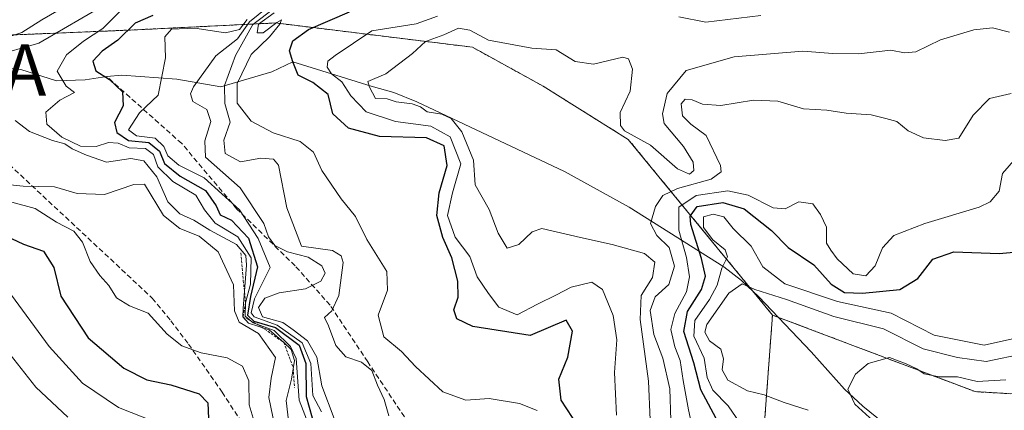
# Model space of a CAD drawing. Units: metres. Extents: x 569830 to 573264, y 4738039 to 4740388.
# Drawn here: x 570661 to 570853, y 4739396 to 4739472 of the extents above; entities that cross this region are included whole.
import ezdxf
from ezdxf.enums import TextEntityAlignment as Align

# ---------------------------------------------------------------- set-up
doc = ezdxf.new("R2010")
doc.units = ezdxf.units.M
doc.header["$MEASUREMENT"] = 0
doc.linetypes.add('TRAZOS', pattern=[0.75, 0.5, -0.25])
doc.linetypes.add('TRAZOSX2', pattern=[1.5, 1, -0.5])
doc.layers.get('0').update_dxf_attribs({"lineweight": 5})
for name, color, linetype, lineweight in [('Arbolado forestal', 92, 'TRAZOS', 0), ('Arbolado forestal CxS', 92, 'Continuous', 0), ('Captación toma de agua', 7, 'Continuous', 0), ('Corriente artificial lineal', 5, 'TRAZOSX2', 13), ('Corriente natural lineal', 142, 'Continuous', 13), ('Curva de nivel maestra', 36, 'Continuous', 30), ('Curva de nivel normal', 36, 'Continuous', 0), ('Escarpado lineal', 39, 'TRAZOS', 0), ('Senda', 19, 'TRAZOSX2', 0)]:
    doc.layers.add(name, color=color, linetype=linetype, lineweight=lineweight)

# ---------------------------------------------------------------- blocks, each defined once
blk = doc.blocks.new('*U154')
at = {"layer": 'Arbolado forestal CxS', "color": 92, "linetype": 'Continuous', "lineweight": 0}
blk.add_polyline3d([(570770.18, 4739246.89, 698.44), (570756.38, 4739285.1, 758.54), (570759.83, 4739320.01, 692.68), (570762.39, 4739337.01, 687.35), (570786.52, 4739355.5, 667.08), (570804.77, 4739376.62, 651.39), (570807.61, 4739414.91, 637.64), (570818.79, 4739410.69, 637.69), (570847.11, 4739399.99, 633.97), (570897.49, 4739396.96, 644.44)], dxfattribs=at)
blk = doc.blocks.new('5CTOMA')
blk.add_text('5CTOMA', height=10).set_placement((0, 0), align=Align.MIDDLE_CENTER)

msp = doc.modelspace()

# ---------------------------------------------------------------- linework, layer by layer
at = {"layer": 'Arbolado forestal', "color": 92, "linetype": 'TRAZOS', "lineweight": 0}
for points in [[(571204.87, 4739557.63, 847.5), (571199.88, 4739527.44, 818.99), (571193.06, 4739506.42, 802.11), (571186.32, 4739478.27, 784.55), (571168.59, 4739455.96, 760.95), (571148.72, 4739422.96, 732.78), (571108.34, 4739434.99, 715.18), (571076.82, 4739430.65, 692.46), (571030.09, 4739453.47, 699.71), (571026.79, 4739443.89, 694.76), (571007.26, 4739387.17, 653.56), (570998.57, 4739363.26, 639.27), (570979, 4739368.7, 638.88), (570947.48, 4739382.83, 638.04), (570897.49, 4739396.96, 644.44), (570847.11, 4739399.99, 633.97), (570818.79, 4739410.69, 637.69), (570808.75, 4739414.48, 637.57), (570807.61, 4739414.91, 637.64)], [(570807.61, 4739414.91, 637.64), (570803.82, 4739419.52, 639.48), (570779.49, 4739449.11, 663.4), (570762.91, 4739459.48, 662.42), (570749.1, 4739467.08, 664.17), (570710.72, 4739471.8, 679.67), (570690.37, 4739470.81, 696.76), (570682.41, 4739470.42, 699.65), (570657.21, 4739469.38, 716.02), (570641.93, 4739483.42, 720), (570612.93, 4739555.18, 776.36)], [(570807.61, 4739414.91, 637.64), (570804.77, 4739376.62, 651.39), (570786.52, 4739355.5, 667.08), (570762.39, 4739337.01, 687.35), (570761.93, 4739333.96, 688.51), (570759.83, 4739320.01, 692.68), (570757.93, 4739300.73, 726.97), (570756.38, 4739285.1, 758.54), (570768.95, 4739250.3, 698.28), (570770.18, 4739246.89, 698.44), (570768.06, 4739230.97, 710.11), (570769.42, 4739223.39, 711.16), (570771.21, 4739213.5, 711.75), (570743.05, 4739215.95, 773.98), (570716.43, 4739226.35, 789.19), (570682.46, 4739241.87, 817.14), (570658.35, 4739254.2, 834.08), (570619.56, 4739260.24, 855.53), (570591.57, 4739265.72, 873.23)]]:
    msp.add_polyline3d(points, dxfattribs=at)
at = {"layer": 'Arbolado forestal CxS', "color": 92, "linetype": 'Continuous', "lineweight": 0}
for points in [[(570897.49, 4739396.96, 644.44), (570847.11, 4739399.99, 633.97), (570818.79, 4739410.69, 637.69), (570807.61, 4739414.91, 637.64), (570779.49, 4739449.11, 663.4), (570762.91, 4739459.48, 662.42), (570749.1, 4739467.08, 664.17), (570710.72, 4739471.8, 679.67), (570690.37, 4739470.81, 696.76), (570682.41, 4739470.42, 699.65), (570657.21, 4739469.38, 716.02), (570641.93, 4739483.42, 720), (570612.93, 4739555.18, 776.36), (570633.63, 4739551.17, 784.71), (570642.67, 4739549.41, 790.97), (570645.48, 4739548.87, 788.96), (570691.22, 4739550.15, 786.95), (570723.1, 4739571.83, 790.99), (570726.18, 4739591.49, 806.16), (570740.12, 4739596.05, 812.75), (570757.93, 4739592.39, 787.22), (570775.1, 4739589.99, 788.37), (570788.4, 4739594.55, 781.57), (570819.94, 4739621.49, 795.2)], [(570657.21, 4739469.38, 716.02), (570682.41, 4739470.42, 699.65), (570690.37, 4739470.81, 696.76), (570710.72, 4739471.8, 679.67), (570749.1, 4739467.08, 664.17), (570762.91, 4739459.48, 662.42), (570779.49, 4739449.11, 663.4), (570807.61, 4739414.91, 637.64), (570807.61, 4739414.91, 637.64), (570804.77, 4739376.62, 651.39), (570786.52, 4739355.5, 667.08), (570762.39, 4739337.01, 687.35), (570759.83, 4739320.01, 692.68), (570756.38, 4739285.1, 758.54), (570770.18, 4739246.89, 698.44)]]:
    msp.add_polyline3d(points, dxfattribs=at)
at = {"layer": 'Corriente artificial lineal', "color": 5, "linetype": 'TRAZOSX2', "lineweight": 13}
msp.add_polyline3d([(570639.03, 4739462.67, 713.08), (570686.67, 4739418.21, 719.53), (570690.29, 4739413.8, 719.24), (570693.74, 4739409.25, 719.37), (570700.3, 4739399.9, 722.59), (570710.43, 4739384.21, 721.16), (570722.14, 4739367.87, 723.8), (570738.36, 4739346, 744.29), (570741.81, 4739341, 739.63), (570743.81, 4739337.48, 732.01), (570746.43, 4739331.49, 719.41), (570760.2, 4739294.65, 724.43), (570764.08, 4739284.53, 702.22), (570765.96, 4739280.22, 696.51), (570768.12, 4739276.04, 695.96), (570777.96, 4739259.29, 693.59), (570783.3, 4739250.86, 690.55)], dxfattribs=at)
at = {"layer": 'Corriente natural lineal', "color": 142, "linetype": 'Continuous', "lineweight": 13}
msp.add_polyline3d([(570650.97, 4739463.72, 709.98), (570661.07, 4739462.74, 707.77), (570667.99, 4739460.55, 705.4), (570673.58, 4739460.72, 702.63), (570677.8, 4739461.36, 700.3), (570680.74, 4739461.63, 699.23), (570691.48, 4739460.88, 692.12), (570700.05, 4739459.37, 684.69), (570709.96, 4739462.31, 676.42), (570714.1, 4739464.2, 673.58), (570721.65, 4739461.92, 671.19), (570729.38, 4739459.52, 666.01), (570733.8, 4739458.25, 664.97), (570738.23, 4739456.42, 665.65), (570767.06, 4739442.88, 661.5), (570779.67, 4739435.95, 660.61), (570798.1, 4739424.28, 645.24), (570801.56, 4739421.62, 640.92), (570804.96, 4739418.46, 638.48), (570815.18, 4739407.72, 636.72), (570821.62, 4739400.48, 635.36), (570825.21, 4739397.13, 635.17), (570862.43, 4739367.12, 619.17)], dxfattribs=at)
at = {"layer": 'Curva de nivel maestra', "color": 36, "linetype": 'Continuous', "lineweight": 30}
for points in [[(570769.73, 4739393.29, 675), (570766.39, 4739398.31, 675), (570765.93, 4739402.4, 675), (570767.68, 4739406.73, 675), (570768.62, 4739411.74, 675), (570767.35, 4739413.93, 675), (570760.36, 4739410.94, 675), (570749.16, 4739412.68, 675), (570746.08, 4739414.15, 675), (570745.48, 4739415.94, 675), (570746.29, 4739418.4, 675), (570746.26, 4739421.48, 675), (570745.07, 4739426.07, 675), (570743.35, 4739430.03, 675), (570742.17, 4739434.33, 675), (570742.63, 4739438.73, 675), (570744.17, 4739444.04, 675), (570743.59, 4739447.89, 675), (570740.14, 4739449.43, 675), (570730.96, 4739449.71, 675), (570724.94, 4739451.34, 675), (570721.89, 4739454.13, 675), (570720.94, 4739457.85, 675), (570717.97, 4739460.2, 675), (570715.14, 4739461.64, 675), (570714.1, 4739464.2, 675), (570713.46, 4739466.39, 675), (570714.05, 4739468.31, 675), (570717.15, 4739470.52, 675), (570725.15, 4739473.95, 675)], [(570686.79, 4739473.23, 700), (570683.34, 4739471.78, 700), (570679.94, 4739468.44, 700), (570676.91, 4739466.32, 700), (570675.09, 4739464.39, 700), (570675.65, 4739462.49, 700), (570678.34, 4739460.79, 700), (570680.84, 4739458.4, 700), (570680.97, 4739455.67, 700), (570679.32, 4739452.39, 700), (570679.76, 4739450.48, 700), (570682.04, 4739448.94, 700), (570685.98, 4739448.54, 700), (570688.06, 4739446.82, 700), (570689.07, 4739444.42, 700), (570692.09, 4739441.99, 700), (570697.04, 4739439.16, 700), (570699.16, 4739436.2, 700), (570699.92, 4739434.42, 700), (570702.1, 4739433.42, 700), (570705.42, 4739429.9, 700), (570707.2, 4739424.32, 700), (570705.85, 4739418.52, 700), (570705.22, 4739414.9, 700), (570706.48, 4739413.71, 700), (570710.7, 4739412.48, 700), (570715.29, 4739409.03, 700), (570716.64, 4739405.44, 700), (570716.71, 4739399.07, 700), (570717.86, 4739394.91, 700)], [(570800.16, 4739388.22, 650), (570793.64, 4739400.34, 650), (570792.29, 4739405.58, 650), (570790.3, 4739411.68, 650), (570791.07, 4739415.61, 650), (570793.74, 4739419.86, 650), (570794.54, 4739422.47, 650), (570793.8, 4739425.91, 650), (570791.7, 4739432.57, 650), (570791.58, 4739434.19, 650), (570792.95, 4739436.03, 650), (570797.93, 4739436.86, 650), (570802.08, 4739435.59, 650), (570807.4, 4739431.35, 650), (570810.64, 4739428.08, 650), (570815.69, 4739424.7, 650), (570819.05, 4739420.93, 650), (570821.68, 4739419.32, 650), (570825.13, 4739419.16, 650), (570832.47, 4739419.89, 650), (570835.98, 4739422.03, 650), (570838.87, 4739425.78, 650), (570843, 4739427.21, 650), (570851.8, 4739426.92, 650), (570861.12, 4739427.71, 650)], [(570657.04, 4739430.88, 725), (570661.56, 4739428.7, 725), (570665.48, 4739427.36, 725), (570667.5, 4739424.15, 725), (570668.83, 4739418.61, 725), (570674.16, 4739410.48, 725), (570681.1, 4739404.57, 725), (570685.59, 4739402.27, 725), (570690.27, 4739401.29, 725), (570695.8, 4739399.57, 725), (570697.5, 4739397.79, 725), (570697.62, 4739394.74, 725)]]:
    msp.add_polyline3d(points, dxfattribs=at)
at = {"layer": 'Curva de nivel normal', "color": 36, "linetype": 'Continuous', "lineweight": 0}
for points in [[(570677.74, 4739475.54, 710), (570664.56, 4739467.85, 710), (570655.46, 4739465.26, 710)], [(570669.76, 4739475.09, 715), (570665.16, 4739472.39, 715), (570661.24, 4739469.96, 715), (570656.01, 4739468.26, 715)], [(570680.41, 4739474.1, 705), (570677.02, 4739470.73, 705), (570673.24, 4739468.28, 705), (570669.94, 4739465.62, 705), (570668.12, 4739462.39, 705), (570669.88, 4739459.48, 705), (570671.51, 4739458.26, 705), (570668.63, 4739456.79, 705), (570665.93, 4739454.45, 705), (570666.12, 4739452.09, 705), (570669.02, 4739449.58, 705), (570672.7, 4739447.79, 705), (570675.74, 4739447.75, 705), (570678.13, 4739448.55, 705), (570680, 4739448.37, 705), (570682.19, 4739447.5, 705), (570685.38, 4739447.35, 705), (570686.93, 4739446.18, 705), (570687.79, 4739443.8, 705), (570690.7, 4739440.89, 705), (570695.18, 4739438.27, 705), (570696.88, 4739435.41, 705), (570698.93, 4739432.82, 705), (570703.34, 4739430.13, 705), (570705.97, 4739426.08, 705), (570705.83, 4739420.95, 705), (570704.87, 4739417.32, 705), (570704.76, 4739414.69, 705), (570706.34, 4739413.39, 705), (570710.42, 4739411.92, 705), (570713.63, 4739408.78, 705), (570714.73, 4739406.45, 705), (570715.32, 4739398.36, 705), (570717.21, 4739393.46, 705)], [(570709.01, 4739474.72, 690), (570705.61, 4739472.05, 690), (570703.32, 4739468.72, 690), (570699.04, 4739465.39, 690), (570694.71, 4739459.39, 690), (570694.13, 4739458.02, 690), (570694.56, 4739456.5, 690), (570697.3, 4739454.94, 690), (570698.11, 4739452.64, 690), (570696.92, 4739448.82, 690), (570697.08, 4739445.64, 690), (570703.82, 4739439.69, 690), (570708.41, 4739432.76, 690), (570709.36, 4739430.16, 690), (570710.58, 4739428.43, 690), (570713.04, 4739427.24, 690), (570717.1, 4739426.18, 690), (570719.76, 4739424.51, 690), (570720.37, 4739423.08, 690), (570719.51, 4739421.54, 690), (570716.58, 4739420.02, 690), (570711.44, 4739419.23, 690), (570708.62, 4739418.22, 690), (570707.41, 4739416.4, 690), (570708.14, 4739414.58, 690), (570712.1, 4739413.44, 690), (570714.12, 4739412.04, 690), (570716.94, 4739409.86, 690), (570718.75, 4739406.71, 690), (570719.71, 4739401.15, 690), (570722.16, 4739394.74, 690)], [(570710.5, 4739474.66, 685), (570706.31, 4739471.5, 685), (570702.88, 4739465.45, 685), (570700.73, 4739459.64, 685), (570700.8, 4739456.12, 685), (570701.84, 4739452.45, 685), (570700.62, 4739448.98, 685), (570700.88, 4739446.4, 685), (570703.91, 4739444.74, 685), (570707.83, 4739445.44, 685), (570710.34, 4739445.28, 685), (570711.3, 4739444.08, 685), (570712.92, 4739435.78, 685), (570715.76, 4739428.33, 685), (570721.79, 4739427.48, 685), (570723.48, 4739426.47, 685), (570723.9, 4739425.15, 685), (570723.06, 4739418.7, 685), (570721.66, 4739415.75, 685), (570720.28, 4739414.46, 685), (570721.01, 4739412.83, 685), (570722.48, 4739408.96, 685), (570724.39, 4739406.77, 685), (570727.49, 4739405.75, 685), (570729.49, 4739404.1, 685), (570730.62, 4739401.23, 685), (570731.9, 4739398.48, 685), (570732.79, 4739395.31, 685)], [(570761.73, 4739396.31, 680), (570758.31, 4739397.68, 680), (570752.36, 4739398.68, 680), (570747.82, 4739398.34, 680), (570743.36, 4739399.95, 680), (570737.98, 4739404.88, 680), (570735.26, 4739407.83, 680), (570731.8, 4739410.66, 680), (570730.72, 4739414.87, 680), (570732.56, 4739419.76, 680), (570732.38, 4739423.37, 680), (570728.54, 4739429.65, 680), (570726.33, 4739434.1, 680), (570723.49, 4739437.53, 680), (570719.75, 4739443.06, 680), (570718.09, 4739446.66, 680), (570715.52, 4739448.73, 680), (570710.23, 4739450.39, 680), (570705.97, 4739452.68, 680), (570703.22, 4739456.2, 680), (570703.25, 4739460, 680), (570705.98, 4739465.66, 680), (570709.5, 4739469.11, 680), (570711.53, 4739471.58, 680), (570711.9, 4739472.44, 680), (570710.98, 4739471.91, 680), (570708.31, 4739469.91, 680), (570707.16, 4739469.88, 680), (570707.42, 4739471.59, 680), (570710.42, 4739473.8, 680)], [(570705.17, 4739472.48, 695), (570703.66, 4739470.5, 695), (570700.94, 4739469.91, 695), (570694.96, 4739470.76, 695), (570690.44, 4739470.57, 695), (570689.12, 4739469.07, 695), (570689.23, 4739465.03, 695), (570687.82, 4739457.73, 695), (570684.17, 4739454.28, 695), (570682.03, 4739451, 695), (570683.63, 4739449.84, 695), (570687.27, 4739449.39, 695), (570688.95, 4739447.74, 695), (570689.68, 4739445.91, 695), (570691.86, 4739444.09, 695), (570696.77, 4739441.66, 695), (570703.66, 4739435.38, 695), (570707.31, 4739429.84, 695), (570709.64, 4739424.2, 695), (570706.61, 4739418.04, 695), (570705.98, 4739415.35, 695), (570706.52, 4739414.58, 695), (570711.01, 4739412.92, 695), (570715.89, 4739409.47, 695), (570717.56, 4739405.47, 695), (570717.99, 4739399.24, 695), (570719.7, 4739396.04, 695)], [(570742.28, 4739473.14, 670), (570738.15, 4739471.66, 670), (570729.49, 4739470.3, 670), (570722.31, 4739465.49, 670), (570720.9, 4739464.34, 670), (570720.76, 4739463.18, 670), (570721.65, 4739461.92, 670), (570723.64, 4739460.34, 670), (570725.38, 4739457.63, 670), (570728.37, 4739454.5, 670), (570734.12, 4739452.58, 670), (570740.97, 4739451.72, 670), (570744.78, 4739449.64, 670), (570746.84, 4739444.39, 670), (570745.21, 4739438.71, 670), (570744.22, 4739434.28, 670), (570745.75, 4739430.11, 670), (570748.57, 4739426.29, 670), (570750, 4739422.36, 670), (570752.22, 4739419.12, 670), (570754.28, 4739416.44, 670), (570757.82, 4739414.97, 670), (570761.82, 4739417.05, 670), (570765.48, 4739418.83, 670), (570768.35, 4739420.37, 670), (570772.36, 4739421.29, 670), (570774.48, 4739419.89, 670), (570776.55, 4739414.8, 670), (570777.26, 4739410.07, 670), (570776.78, 4739403.73, 670), (570777.18, 4739395.4, 670)], [(570805.34, 4739473.23, 670), (570794.59, 4739471.96, 670), (570789.36, 4739473, 670)], [(570853.81, 4739470.04, 665), (570850.51, 4739470.83, 665), (570846.9, 4739470.48, 665), (570840.34, 4739468.5, 665), (570835.54, 4739466.18, 665), (570833.32, 4739466, 665), (570830.71, 4739466.51, 665), (570824.36, 4739465.76, 665), (570819.35, 4739465.85, 665), (570813.52, 4739466.33, 665), (570800.14, 4739465.19, 665), (570790.81, 4739462.55, 665), (570787.07, 4739458.05, 665), (570786.16, 4739454.13, 665), (570786.49, 4739452.23, 665), (570790.27, 4739447.77, 665), (570792.12, 4739444.69, 665), (570792.26, 4739443.09, 665), (570791.43, 4739442.34, 665), (570789.08, 4739443.4, 665), (570783.8, 4739448.01, 665), (570778.73, 4739450.8, 665), (570777.95, 4739451.84, 665), (570777.92, 4739454.39, 665), (570779.86, 4739458.5, 665), (570780.32, 4739462.82, 665), (570779.56, 4739464.84, 665), (570778.46, 4739465.16, 665), (570772.69, 4739463.75, 665), (570769.12, 4739464.29, 665), (570765.44, 4739466.55, 665), (570760.66, 4739466.9, 665), (570757.2, 4739467.52, 665), (570752.23, 4739468.44, 665), (570748.57, 4739470.42, 665), (570746.39, 4739470.78, 665), (570743.55, 4739469.47, 665), (570739.98, 4739468.21, 665), (570737.43, 4739465.85, 665), (570732.24, 4739461.91, 665), (570728.71, 4739460.42, 665), (570729.05, 4739459.29, 665), (570730.21, 4739457.11, 665), (570732.46, 4739457.03, 665), (570734.23, 4739456.41, 665), (570737.33, 4739456.02, 665), (570738.95, 4739455.47, 665), (570740.29, 4739454.52, 665), (570743.16, 4739454.06, 665), (570744.98, 4739453.22, 665), (570747.02, 4739450.59, 665), (570749.34, 4739445.1, 665), (570749.65, 4739440.28, 665), (570752.36, 4739435.45, 665), (570754.11, 4739430.84, 665), (570755.85, 4739427.96, 665), (570758.15, 4739428.68, 665), (570760.75, 4739431.09, 665), (570762.66, 4739431.79, 665), (570770.2, 4739430.02, 665), (570776.32, 4739428.64, 665), (570782.66, 4739426.91, 665), (570784.69, 4739425.18, 665), (570784.21, 4739422.24, 665), (570782.02, 4739418.73, 665), (570781.8, 4739414.07, 665), (570783.43, 4739402.01, 665), (570783.78, 4739394.51, 665)], [(570787.82, 4739394.41, 660), (570787.62, 4739400.54, 660), (570786.26, 4739406.52, 660), (570784.5, 4739411.15, 660), (570783.73, 4739415.82, 660), (570784.71, 4739418.43, 660), (570787.39, 4739420.84, 660), (570788.5, 4739424.42, 660), (570787.49, 4739428.06, 660), (570785.09, 4739430.39, 660), (570783.85, 4739432.72, 660), (570784.81, 4739436.06, 660), (570786.26, 4739438.22, 660), (570789.07, 4739439.58, 660), (570795.66, 4739441.4, 660), (570797.59, 4739442.8, 660), (570797.49, 4739444.07, 660), (570794.66, 4739449.9, 660), (570791.68, 4739452.12, 660), (570790.05, 4739453.74, 660), (570789.8, 4739456.03, 660), (570790.59, 4739456.97, 660), (570791.93, 4739456.83, 660), (570793.97, 4739455.98, 660), (570797.56, 4739455.72, 660), (570803.88, 4739456.79, 660), (570808.63, 4739456.59, 660), (570813.67, 4739455.1, 660), (570818.18, 4739454.81, 660), (570822, 4739454.26, 660), (570826.86, 4739453.88, 660), (570829.74, 4739453.19, 660), (570831.84, 4739452.6, 660), (570834.09, 4739450.78, 660), (570837.08, 4739449.44, 660), (570841.28, 4739448.91, 660), (570843.95, 4739449.38, 660), (570846.73, 4739453.87, 660), (570849.95, 4739457.08, 660), (570854.13, 4739458.09, 660)], [(570659.91, 4739452.79, 710), (570662.72, 4739450.64, 710), (570667.2, 4739448.88, 710), (570669.64, 4739448.23, 710), (570671.03, 4739447.26, 710), (570673.85, 4739446.08, 710), (570677.78, 4739444.67, 710), (570682.48, 4739445.37, 710), (570685.05, 4739444.94, 710), (570687.57, 4739441.8, 710), (570689.72, 4739436.95, 710), (570692.05, 4739434.61, 710), (570694.8, 4739433.36, 710), (570697.88, 4739431.44, 710), (570703.1, 4739428.66, 710), (570704.89, 4739426.51, 710), (570705.08, 4739424.62, 710), (570704.38, 4739416.18, 710), (570704.36, 4739414.55, 710), (570705.43, 4739413.31, 710), (570709.44, 4739412.01, 710), (570712.33, 4739409.56, 710), (570713.78, 4739408.19, 710), (570714.39, 4739406.07, 710), (570713.83, 4739402.4, 710), (570712.8, 4739398.25, 710), (570713.27, 4739393.8, 710)], [(570792.54, 4739390.4, 655), (570791.25, 4739396.42, 655), (570790.17, 4739402.16, 655), (570789.6, 4739406.07, 655), (570788.6, 4739408.73, 655), (570787.82, 4739412.12, 655), (570788.57, 4739415.2, 655), (570790.83, 4739419.41, 655), (570791.46, 4739422.37, 655), (570790.85, 4739426.1, 655), (570789.38, 4739431.47, 655), (570789.34, 4739435.94, 655), (570792.73, 4739438.22, 655), (570798.9, 4739439.09, 655), (570802.87, 4739438.28, 655), (570807.76, 4739435.82, 655), (570810.1, 4739435.6, 655), (570812.78, 4739436.93, 655), (570815.47, 4739436.6, 655), (570816.99, 4739434.49, 655), (570818.17, 4739432.05, 655), (570818.12, 4739428.9, 655), (570818.96, 4739427.55, 655), (570820.24, 4739425.83, 655), (570823.37, 4739422.94, 655), (570825.78, 4739422.58, 655), (570827.65, 4739424.52, 655), (570829.03, 4739428.01, 655), (570831.3, 4739430.41, 655), (570837.3, 4739432.74, 655), (570847.89, 4739435.94, 655), (570850.07, 4739436.98, 655), (570851.83, 4739439.06, 655), (570852.45, 4739442.49, 655), (570855.03, 4739445.45, 655)], [(570650.05, 4739441.2, 715), (570661.49, 4739440.04, 715), (570667.63, 4739439.86, 715), (570672, 4739438.56, 715), (570677.38, 4739438.36, 715), (570683.05, 4739440.35, 715), (570685.18, 4739440.38, 715), (570688.84, 4739434.32, 715), (570692.02, 4739431.74, 715), (570695.85, 4739430.29, 715), (570699.54, 4739427.21, 715), (570702.49, 4739420.8, 715), (570702.74, 4739415.74, 715), (570703.63, 4739413.54, 715), (570707.41, 4739411.32, 715), (570710.69, 4739406.67, 715), (570709.88, 4739402.59, 715), (570709.37, 4739398.83, 715), (570710.58, 4739393.23, 715)], [(570707.49, 4739390.96, 720), (570705.54, 4739397.45, 720), (570705.48, 4739402.08, 720), (570704.28, 4739404.92, 720), (570701.28, 4739406.57, 720), (570696.24, 4739407.52, 720), (570692.46, 4739408.89, 720), (570689.57, 4739411.21, 720), (570685.86, 4739415.25, 720), (570682.21, 4739416.73, 720), (570679.69, 4739418.26, 720), (570678.22, 4739420.68, 720), (570676.42, 4739422.59, 720), (570674.57, 4739425.36, 720), (570673.08, 4739429.12, 720), (570671.4, 4739431.23, 720), (570667.98, 4739432.97, 720), (570663.87, 4739435.65, 720), (570659.28, 4739436.9, 720)], [(570801.95, 4739392.88, 645), (570798.94, 4739397.25, 645), (570795.95, 4739400.28, 645), (570794.86, 4739402.73, 645), (570794.27, 4739406.54, 645), (570792.3, 4739410.77, 645), (570792.48, 4739413.86, 645), (570795.32, 4739417.95, 645), (570796.82, 4739420.74, 645), (570797.76, 4739424.06, 645), (570798.84, 4739426.23, 645), (570798.39, 4739427.6, 645), (570795.98, 4739429.55, 645), (570794.13, 4739431.96, 645), (570794.14, 4739434.03, 645), (570796.06, 4739434.57, 645), (570798.1, 4739434.03, 645), (570799.96, 4739431.79, 645), (570803.43, 4739428.35, 645), (570805.73, 4739424.31, 645), (570810.05, 4739420.97, 645), (570820.3, 4739417.56, 645), (570830.76, 4739415.25, 645), (570839.14, 4739410.98, 645), (570848.91, 4739409.07, 645), (570855.59, 4739410.52, 645)], [(570814.59, 4739396.35, 640), (570809.91, 4739397.9, 640), (570806.02, 4739399.34, 640), (570802.73, 4739400.13, 640), (570798.92, 4739402.24, 640), (570797.8, 4739404.25, 640), (570798.07, 4739406.36, 640), (570797.54, 4739408.29, 640), (570795.34, 4739409.9, 640), (570794.44, 4739411.6, 640), (570794.82, 4739413.08, 640), (570799.09, 4739419.18, 640), (570801.72, 4739420.97, 640), (570804.14, 4739419.89, 640), (570810.35, 4739417.94, 640), (570819.58, 4739414.6, 640), (570829.27, 4739412.23, 640), (570836.96, 4739408.32, 640), (570843.71, 4739406.64, 640), (570849.29, 4739405.89, 640), (570856.76, 4739407.44, 640)], [(570687.18, 4739394.08, 730), (570680.07, 4739396.91, 730), (570673.08, 4739401.65, 730), (570666.58, 4739408.81, 730), (570658.53, 4739419.75, 730)], [(570670.19, 4739395, 735), (570663.99, 4739400.85, 735), (570657.53, 4739409.07, 735)], [(570827.24, 4739394.28, 635), (570823.64, 4739397.57, 635), (570822.33, 4739400.47, 635), (570823.8, 4739403.4, 635), (570826.29, 4739405.48, 635), (570830.43, 4739406.66, 635), (570833.65, 4739405.4, 635), (570835.74, 4739404.46, 635), (570837.21, 4739403.47, 635), (570840.14, 4739402.88, 635), (570843.69, 4739402.87, 635), (570847.51, 4739401.99, 635), (570853.09, 4739402.27, 635)]]:
    msp.add_polyline3d(points, dxfattribs=at)
at = {"layer": 'Escarpado lineal', "color": 39, "linetype": 'TRAZOS', "lineweight": 0}
msp.add_polyline3d([(570703.95, 4739427, 699.5), (570704.42, 4739421.62, 699.5), (570704.87, 4739417.32, 699.5), (570704.36, 4739414.55, 699.5), (570707.34, 4739413.03, 699.5), (570712.33, 4739409.56, 699.5), (570714.16, 4739404.59, 699.5), (570714.41, 4739400.81, 699.5)], dxfattribs=at)
at = {"layer": 'Senda', "color": 19, "linetype": 'TRAZOSX2', "lineweight": 0}
msp.add_polyline3d([(570729.47, 4739052.63, 712.41), (570726.83, 4739087.03, 711.57), (570747.99, 4739147.88, 710.85), (570767.84, 4739173.01, 710.93), (570773.13, 4739192.86, 711.52), (570773.13, 4739210.06, 711.08), (570766.51, 4739233.87, 710.69), (570772.26, 4739272.67, 693.25), (570762.26, 4739333.05, 688.54), (570757.58, 4739346.09, 687), (570747.66, 4739371.33, 690.41), (570740.89, 4739384.8, 687.89), (570738.34, 4739391.32, 684.21), (570728.7, 4739405.78, 683.74), (570721.33, 4739416.84, 685.66), (570714.53, 4739424.5, 691.49), (570703.19, 4739435.56, 694.28), (570692.42, 4739448.32, 691.62), (570677.8, 4739461.36, 700.3)], dxfattribs=at)

# ---------------------------------------------------------------- block references
at = {"layer": 'Arbolado forestal CxS', "color": 92, "linetype": 'Continuous', "lineweight": 0}
msp.add_blockref('*U154', (0, 0), dxfattribs=at)
at = {"layer": 'Captación toma de agua', "linetype": 'Continuous', "lineweight": 0}
msp.add_blockref('5CTOMA', (570639.03, 4739462.67, 713.32), dxfattribs=at)

doc.saveas('drawing.dxf')
